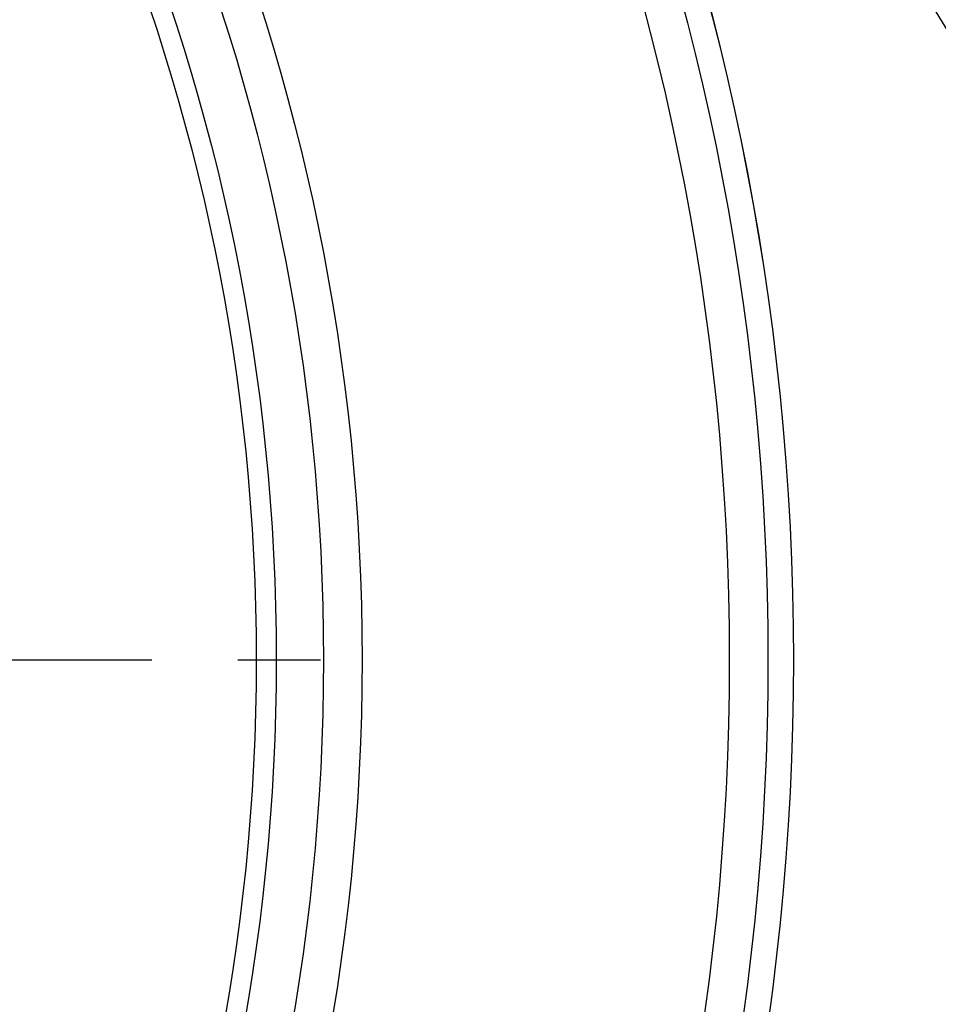
# Model space of a CAD drawing. Extents: x 0.5 to 90, y 0.5 to 58.1.
# Drawn here: x 44.2 to 45.7, y 15.3 to 16.9 of the extents above; entities that cross this region are included whole.
import ezdxf

# ---------------------------------------------------------------- set-up
doc = ezdxf.new("R2010")
doc.units = 0
doc.header["$LTSCALE"] = 2.666667
doc.linetypes.add('CENTER', pattern=[0.4, 0.25, -0.05, 0.05, -0.05])
doc.layers.get('0').update_dxf_attribs({"linetype": 'CONTINUOUS'})
doc.layers.add('001-CENTER-LINE-RED', color=1, linetype='CENTER')

# ---------------------------------------------------------------- blocks, each defined once
blk = doc.blocks.new('SW_CENTERMARKSYMBOL_4')
at = {"layer": '001-CENTER-LINE-RED', "color": 0}
blk.add_line((0.2, 0), (3.2619, 0), dxfattribs=at)

msp = doc.modelspace()

# ---------------------------------------------------------------- linework, layer by layer
at = {"color": 7, "linetype": 'CONTINUOUS'}
for radius in [3.9956, 3.9955, 3.956, 3.8961, 3.3262, 3.2662, 3.193, 3.1619]:
    msp.add_circle((41.4341, 15.8647), radius, dxfattribs=at)
for radius, end in [(5.32, 42.6929), (4.97, 44.7741), (5.186, 39.3997), (5.104, 38.3908)]:
    msp.add_arc((41.4341, 14.2397), radius, 270, end, dxfattribs=at)

# ---------------------------------------------------------------- block references
at = {"layer": '001-CENTER-LINE-RED', "color": 7}
msp.add_blockref('SW_CENTERMARKSYMBOL_4', (41.4341, 15.8647), dxfattribs=at)

doc.saveas('drawing.dxf')
